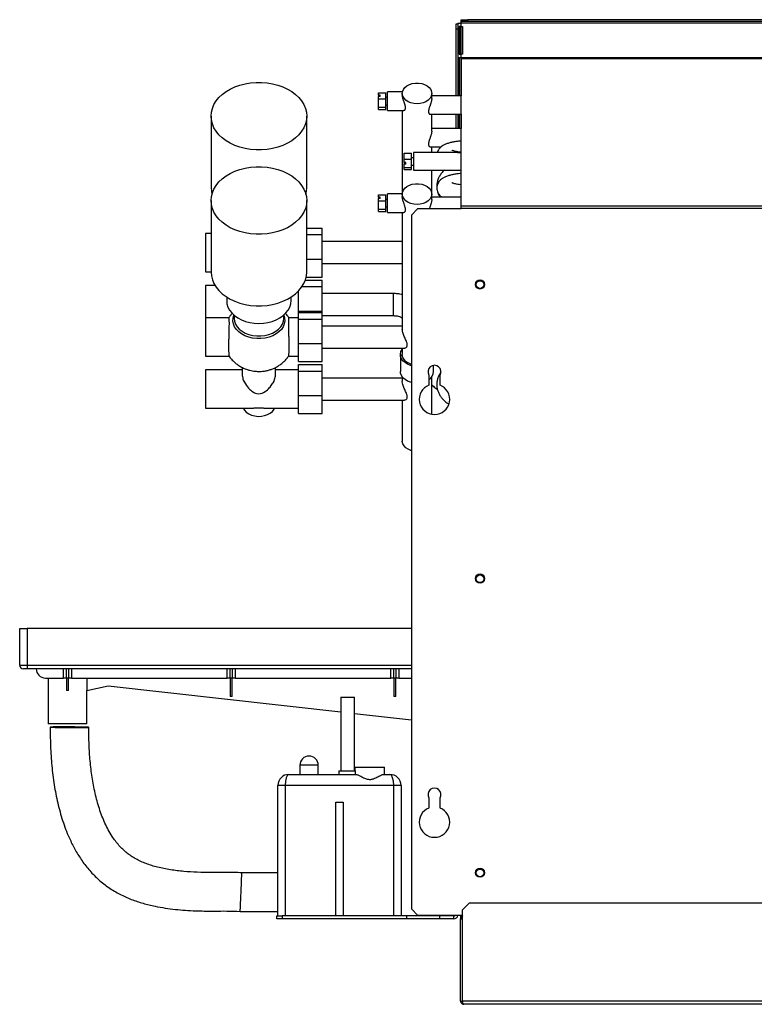
# Model space of a CAD drawing. Units: millimetres. Extents: x 258 to 4548, y 465 to 2573.
# Drawn here: x 258 to 657, y 1312 to 1847 of the extents above; entities that cross this region are included whole.
import ezdxf

# ---------------------------------------------------------------- set-up
doc = ezdxf.new("R2010")
doc.units = ezdxf.units.MM

msp = doc.modelspace()

# ---------------------------------------------------------------- linework, layer by layer
at = {"color": 7, "linetype": 'Continuous', "lineweight": 25}
for p, q in [((495.39, 1844.85), (496.22, 1844.85)), ((495.39, 1842.02), (495.39, 1844.85)), ((496.22, 1845.35), (496.22, 1826.48)), ((496.22, 1845.35), (498.02, 1845.35)), ((498.02, 1843.42), (496.92, 1843.42)), ((496.92, 1843.42), (496.92, 1828.42)), ((497.53, 1843.42), (497.53, 1828.42)), ((497.97, 1845.35), (497.97, 1845.55)), ((497.97, 1828.42), (497.97, 1843.42)), ((498.02, 1846.15), (498.02, 1847.15)), ((498.02, 1847.15), (501.55, 1847.15)), ((501.55, 1846.15), (498.02, 1846.15)), ((498.02, 1845.35), (498.02, 1846.15)), ((944.02, 1845.35), (498.02, 1845.35)), ((498.02, 1843.42), (498.02, 1845.35)), ((498.02, 1843.42), (498.77, 1843.42)), ((498.77, 1843.42), (498.77, 1828.42)), ((501.55, 1847.15), (501.55, 1846.15)), ((940.48, 1847.15), (501.55, 1847.15)), ((940.48, 1846.15), (501.55, 1846.15)), ((495.39, 1805.7), (495.39, 1842.02)), ((496.22, 1842.02), (495.39, 1842.02)), ((498.02, 1826.48), (496.22, 1826.48)), ((496.39, 1805.7), (496.39, 1826.48)), ((496.92, 1828.42), (498.02, 1828.42)), ((497.97, 1826.48), (497.97, 1805.7)), ((498.02, 1826.48), (498.02, 1828.42)), ((498.77, 1828.42), (498.02, 1828.42)), ((944.02, 1826.48), (498.02, 1826.48)), ((498.02, 1825.92), (498.02, 1826.48)), ((498.02, 1745.68), (498.02, 1825.92)), ((944.02, 1825.92), (498.02, 1825.92)), ((453.02, 1807.29), (457.02, 1807.29)), ((453.02, 1806.01), (453.02, 1807.29)), ((454.02, 1806.01), (453.02, 1806.01)), ((453.02, 1806.01), (453.02, 1805.3)), ((454.02, 1805.3), (453.02, 1805.3)), ((453.02, 1804.02), (453.02, 1805.3)), ((454.02, 1805.3), (454.02, 1806.01)), ((457.02, 1804.02), (457.02, 1807.29)), ((466.09, 1807.82), (458.02, 1807.82)), ((458.02, 1797.82), (458.02, 1807.82)), ((466.02, 1807.07), (466.02, 1806.36)), ((482.02, 1804.24), (482.02, 1807.07)), ((498.02, 1805.7), (482.02, 1805.7)), ((453.02, 1799.56), (453.02, 1804.02)), ((453.02, 1804.02), (457.02, 1804.02)), ((458.02, 1804.82), (457.02, 1804.82)), ((457.02, 1799.56), (457.02, 1804.02)), ((457.02, 1800.82), (458.02, 1800.82)), ((362.02, 1794.69), (362.02, 1755.8)), ((414.02, 1755.8), (414.02, 1794.69)), ((453.02, 1799.56), (457.02, 1799.56)), ((453.02, 1798.36), (453.02, 1799.56)), ((453.02, 1798.36), (457.02, 1798.36)), ((457.02, 1798.36), (457.02, 1799.56)), ((458.02, 1797.82), (466.84, 1797.82)), ((466.02, 1797.82), (466.02, 1752.35)), ((481.19, 1795.7), (498.02, 1795.7)), ((482.02, 1786.56), (482.02, 1795.7)), ((495.39, 1788.02), (495.39, 1795.7)), ((496.39, 1788.02), (496.39, 1795.7)), ((497.97, 1795.7), (497.97, 1788.02)), ((498.02, 1788.02), (482.02, 1788.02)), ((467.02, 1774.55), (471.02, 1774.55)), ((467.02, 1771.28), (467.02, 1774.55)), ((471.02, 1771.28), (471.02, 1774.55)), ((494.22, 1774.83), (472.02, 1774.83)), ((472.02, 1774.83), (472.02, 1765.33)), ((481.19, 1778.02), (487.2, 1778.02)), ((482.02, 1774.83), (482.02, 1778.02)), ((467.02, 1771.28), (471.02, 1771.28)), ((467.02, 1769.53), (467.02, 1771.28)), ((468.02, 1769.53), (467.02, 1769.53)), ((467.02, 1769.53), (467.02, 1768.57)), ((467.02, 1766.82), (467.02, 1768.57)), ((468.02, 1768.57), (467.02, 1768.57)), ((468.02, 1768.57), (468.02, 1769.53)), ((472.02, 1772.08), (471.02, 1772.08)), ((471.02, 1766.82), (471.02, 1771.28)), ((471.02, 1768.08), (472.02, 1768.08)), ((467.02, 1766.82), (471.02, 1766.82)), ((467.02, 1765.62), (467.02, 1766.82)), ((467.02, 1765.62), (471.02, 1765.62)), ((471.02, 1765.62), (471.02, 1766.82)), ((472.02, 1765.33), (498.02, 1765.33)), ((482.02, 1752.3), (482.02, 1765.33)), ((453.02, 1751.81), (457.02, 1751.81)), ((453.02, 1750.53), (453.02, 1751.81)), ((457.02, 1748.55), (457.02, 1751.81)), ((466.02, 1752.35), (458.02, 1752.35)), ((458.02, 1742.35), (458.02, 1752.35)), ((466.02, 1752.3), (466.02, 1750.89)), ((482.02, 1749.29), (482.02, 1752.3)), ((362.02, 1748.76), (362.02, 1709.87)), ((414.02, 1709.87), (414.02, 1748.76)), ((454.02, 1750.53), (453.02, 1750.53)), ((453.02, 1750.53), (453.02, 1749.82)), ((454.02, 1749.82), (453.02, 1749.82)), ((453.02, 1748.55), (453.02, 1749.82)), ((453.02, 1744.08), (453.02, 1748.55)), ((453.02, 1748.55), (457.02, 1748.55)), ((454.02, 1749.82), (454.02, 1750.53)), ((458.02, 1749.35), (457.02, 1749.35)), ((457.02, 1744.08), (457.02, 1748.55)), ((498.02, 1750.69), (482.02, 1750.69)), ((453.02, 1744.08), (457.02, 1744.08)), ((453.02, 1742.89), (453.02, 1744.08)), ((453.02, 1742.89), (457.02, 1742.89)), ((457.02, 1745.35), (458.02, 1745.35)), ((457.02, 1742.89), (457.02, 1744.08)), ((458.02, 1742.35), (466.84, 1742.35)), ((466.02, 1742.35), (466.02, 1678.76)), ((474.55, 1744.41), (471.02, 1740.87)), ((471.02, 1740.87), (471.02, 1363.49)), ((474.55, 1744.41), (498.02, 1744.41)), ((944.02, 1745.68), (498.02, 1745.68)), ((498.02, 1744.41), (498.02, 1745.68)), ((944.02, 1744.41), (498.02, 1744.41)), ((362.02, 1730.92), (359.02, 1730.92)), ((359.02, 1730.92), (359.02, 1709.97)), ((414.02, 1733.83), (422.52, 1733.83)), ((414.02, 1730.24), (422.52, 1730.24)), ((422.52, 1730.24), (422.52, 1733.83)), ((422.52, 1716.86), (422.52, 1730.24)), ((466.02, 1726.45), (422.52, 1726.45)), ((414.02, 1716.86), (422.52, 1716.86)), ((422.52, 1707.06), (422.52, 1716.86)), ((422.52, 1714.45), (466.02, 1714.45)), ((359.02, 1709.97), (362.02, 1709.97)), ((413.29, 1705.54), (422.52, 1705.54)), ((413.71, 1707.06), (422.52, 1707.06)), ((422.52, 1701.96), (422.52, 1705.54)), ((364.11, 1702.64), (359.02, 1702.64)), ((359.02, 1702.64), (359.02, 1685)), ((409.52, 1688.57), (409.52, 1699.54)), ((411.48, 1701.96), (422.52, 1701.96)), ((422.52, 1688.57), (422.52, 1701.96)), ((461.02, 1698.16), (422.52, 1698.16)), ((370.52, 1696.28), (370.52, 1694.32)), ((405.52, 1694.32), (405.52, 1696.28)), ((409.52, 1687.9), (409.52, 1688.57)), ((409.52, 1688.57), (422.52, 1688.57)), ((409.52, 1687.9), (422.52, 1687.9)), ((409.52, 1684.32), (409.52, 1687.9)), ((422.52, 1687.9), (422.52, 1688.57)), ((422.52, 1684.32), (422.52, 1687.9)), ((371.62, 1685), (359.02, 1685)), ((359.02, 1685), (359.02, 1664.04)), ((374.52, 1686.44), (374.52, 1684.68)), ((401.52, 1684.68), (401.52, 1686.44)), ((409.52, 1685), (404.41, 1685)), ((409.52, 1684.32), (422.52, 1684.32)), ((409.52, 1670.93), (409.52, 1684.32)), ((422.52, 1686.16), (461.02, 1686.16)), ((422.52, 1670.93), (422.52, 1684.32)), ((466.02, 1680.52), (422.52, 1680.52)), ((409.52, 1661.13), (409.52, 1670.93)), ((409.52, 1670.93), (422.52, 1670.93)), ((422.52, 1661.13), (422.52, 1670.93)), ((422.52, 1668.52), (467.23, 1668.52)), ((466.02, 1668.52), (466.02, 1664.97)), ((359.02, 1664.04), (371.93, 1664.04)), ((404.1, 1664.04), (409.52, 1664.04)), ((409.52, 1661.13), (422.52, 1661.13)), ((465.02, 1664.97), (465.02, 1655.78)), ((379.02, 1656.71), (359.02, 1656.71)), ((359.02, 1656.71), (359.02, 1635.76)), ((379.02, 1657.94), (379.02, 1653.64)), ((397.02, 1653.64), (397.02, 1657.94)), ((409.52, 1656.71), (397.02, 1656.71)), ((409.52, 1659.62), (422.52, 1659.62)), ((409.52, 1656.03), (409.52, 1659.62)), ((409.52, 1656.03), (422.52, 1656.03)), ((409.52, 1642.65), (409.52, 1656.03)), ((422.52, 1656.03), (422.52, 1659.62)), ((422.52, 1642.65), (422.52, 1656.03)), ((483.02, 1655.78), (483.02, 1659.12)), ((466.02, 1652.23), (422.52, 1652.23)), ((466.02, 1652.86), (466.02, 1650.48)), ((480.52, 1653.85), (480.52, 1648.34)), ((482.02, 1632.54), (482.02, 1652.86)), ((486.52, 1648.34), (486.52, 1653.85)), ((482.02, 1648.06), (482.56, 1648.06)), ((409.52, 1632.85), (409.52, 1642.65)), ((409.52, 1642.65), (422.52, 1642.65)), ((422.52, 1632.85), (422.52, 1642.65)), ((422.52, 1640.23), (467.25, 1640.23)), ((466.02, 1640.23), (466.02, 1617.95)), ((359.02, 1635.76), (382.93, 1635.76)), ((393.12, 1635.76), (409.52, 1635.76)), ((409.52, 1632.85), (422.52, 1632.85)), ((257.97, 1496.05), (257.97, 1516.05)), ((257.97, 1516.05), (261.97, 1516.05)), ((471.02, 1516.05), (261.97, 1516.05)), ((261.97, 1516.05), (261.97, 1496.05)), ((257.97, 1496.05), (261.97, 1496.05)), ((261.97, 1496.05), (261.97, 1494.05)), ((261.97, 1494.05), (259.97, 1494.05)), ((471.02, 1494.05), (261.97, 1494.05)), ((271.97, 1489.05), (281.78, 1489.05)), ((273.47, 1489.05), (273.47, 1464.05)), ((281.78, 1489.05), (281.78, 1494.05)), ((283.42, 1489.05), (281.78, 1489.05)), ((283.42, 1489.05), (283.42, 1494.05)), ((284.52, 1489.05), (283.42, 1489.05)), ((283.42, 1489.05), (283.42, 1482.22)), ((284.52, 1494.05), (284.52, 1489.05)), ((286.15, 1489.05), (284.52, 1489.05)), ((284.52, 1482.22), (284.52, 1489.05)), ((286.15, 1494.05), (286.15, 1489.05)), ((286.15, 1489.05), (370.78, 1489.05)), ((294.44, 1489.05), (294.44, 1482.17)), ((370.78, 1489.05), (370.78, 1494.05)), ((372.42, 1489.05), (370.78, 1489.05)), ((372.42, 1489.05), (372.42, 1494.05)), ((373.52, 1489.05), (372.42, 1489.05)), ((372.42, 1489.05), (372.42, 1478.9)), ((373.52, 1494.05), (373.52, 1489.05)), ((375.15, 1489.05), (373.52, 1489.05)), ((373.52, 1478.9), (373.52, 1489.05)), ((375.15, 1494.05), (375.15, 1489.05)), ((375.15, 1489.05), (459.78, 1489.05)), ((459.78, 1489.05), (459.78, 1494.05)), ((461.42, 1489.05), (459.78, 1489.05)), ((461.42, 1489.05), (461.42, 1494.05)), ((462.52, 1489.05), (461.42, 1489.05)), ((461.42, 1489.05), (461.42, 1478.9)), ((462.52, 1494.05), (462.52, 1489.05)), ((464.15, 1489.05), (462.52, 1489.05)), ((462.52, 1478.9), (462.52, 1489.05)), ((464.15, 1494.05), (464.15, 1489.05)), ((464.15, 1489.05), (471.02, 1489.05)), ((294.44, 1482.17), (305.99, 1484.71)), ((305.99, 1484.71), (432.57, 1470.57)), ((294.47, 1464.05), (294.47, 1482.17)), ((373.52, 1478.9), (372.42, 1478.9)), ((432.57, 1478.59), (432.57, 1438.59)), ((432.57, 1478.59), (440.07, 1478.59)), ((440.07, 1438.59), (440.07, 1478.59)), ((462.52, 1478.9), (461.42, 1478.9)), ((440.07, 1469.74), (471.02, 1466.28)), ((294.47, 1464.05), (273.47, 1464.05)), ((410.32, 1441.59), (410.32, 1436.59)), ((420.32, 1436.59), (420.32, 1441.59)), ((404.32, 1436.59), (440.9, 1436.59)), ((431.57, 1438.59), (431.57, 1436.59)), ((431.57, 1438.59), (440.33, 1438.59)), ((440.32, 1438.59), (440.32, 1440.59)), ((440.32, 1440.59), (456.32, 1440.59)), ((440.33, 1438.59), (440.33, 1436.59)), ((455.73, 1436.59), (459.32, 1436.59)), ((456.32, 1436.59), (456.32, 1440.59)), ((398.32, 1359.59), (398.32, 1430.59)), ((402.32, 1430.59), (398.32, 1430.59)), ((402.32, 1430.59), (402.32, 1359.59)), ((461.32, 1430.59), (402.32, 1430.59)), ((461.32, 1359.59), (461.32, 1430.59)), ((465.32, 1430.59), (461.32, 1430.59)), ((465.32, 1430.59), (465.32, 1359.59)), ((429.82, 1421.59), (433.82, 1421.59)), ((429.82, 1359.59), (429.82, 1421.59)), ((433.82, 1421.59), (433.82, 1359.59)), ((480.52, 1423.85), (480.52, 1418.34)), ((486.52, 1418.34), (486.52, 1423.85)), ((398.32, 1383.09), (378.75, 1383.09)), ((502.34, 1366.55), (498.79, 1362.99)), ((941.19, 1366.55), (502.34, 1366.55)), ((377.88, 1362.09), (398.32, 1362.09)), ((471.02, 1363.49), (474.55, 1359.95)), ((498.79, 1313.35), (498.79, 1362.99)), ((397.82, 1358.09), (397.82, 1359.59)), ((397.82, 1359.59), (400.64, 1359.59)), ((400.64, 1358.09), (397.82, 1358.09)), ((400.64, 1359.59), (400.64, 1358.09)), ((468.32, 1359.59), (400.64, 1359.59)), ((468.32, 1358.09), (400.64, 1358.09)), ((429.82, 1359.59), (402.32, 1359.59)), ((461.32, 1359.59), (433.82, 1359.59)), ((468.32, 1359.59), (468.32, 1358.09)), ((486.32, 1359.59), (468.32, 1359.59)), ((486.32, 1358.09), (468.32, 1358.09)), ((498.79, 1359.95), (474.55, 1359.95)), ((486.32, 1359.59), (486.32, 1358.09)), ((494.06, 1359.59), (486.32, 1359.59)), ((494.06, 1358.09), (486.32, 1358.09)), ((494.06, 1358.09), (494.06, 1359.59)), ((497.72, 1359.95), (497.72, 1358.05)), ((497.72, 1313.35), (497.72, 1358.05)), ((497.72, 1358.05), (498.72, 1358.05)), ((497.97, 1359.65), (497.97, 1359.95)), ((497.97, 1359.65), (498.77, 1359.65)), ((498.72, 1358.05), (498.72, 1358.3)), ((498.72, 1313.35), (498.72, 1358.05)), ((498.77, 1359.65), (498.77, 1359.95)), ((497.72, 1313.35), (498.72, 1313.35)), ((944.75, 1313.35), (498.79, 1313.35)), ((944.02, 1311.55), (499.52, 1311.55))]:
    msp.add_line(p, q, dxfattribs=at)
at = {"color": 8, "linetype": 'Continuous', "lineweight": 25}
for p, q in [((498.02, 1845.55), (497.97, 1845.55)), ((497.19, 1805.7), (497.19, 1826.48)), ((497.19, 1788.02), (497.19, 1795.7)), ((461.02, 1698.16), (461.02, 1686.16)), ((261.97, 1496.05), (471.02, 1496.05)), ((420.32, 1441.59), (410.32, 1441.59))]:
    msp.add_line(p, q, dxfattribs=at)
at = {"color": 7, "linetype": 'Continuous', "lineweight": 25, "flags": 128}
for points in [[(498.02, 1845.95), (498, 1845.86), (497.97, 1845.55)], [(362.02, 1794.69), (362.19, 1796.83), (362.72, 1798.93), (363.58, 1800.98), (364.78, 1802.95), (366.29, 1804.8), (368.1, 1806.51), (370.17, 1808.07), (372.49, 1809.44), (375.02, 1810.62), (377.72, 1811.57), (380.56, 1812.31), (383.5, 1812.8), (386.5, 1813.05), (389.53, 1813.05), (392.53, 1812.8), (395.47, 1812.31), (398.31, 1811.57), (401.02, 1810.62), (403.54, 1809.44), (405.86, 1808.07), (407.93, 1806.51), (409.74, 1804.8), (411.25, 1802.95), (412.45, 1800.98), (413.32, 1798.93), (413.84, 1796.83), (414.02, 1794.69), (413.84, 1792.56), (413.32, 1790.45), (412.45, 1788.41), (411.25, 1786.44), (409.74, 1784.59), (407.93, 1782.88), (405.86, 1781.32), (403.54, 1779.95), (401.02, 1778.77), (398.31, 1777.81), (395.47, 1777.08), (392.53, 1776.59), (389.53, 1776.34), (386.5, 1776.34), (383.5, 1776.59), (380.56, 1777.08), (377.72, 1777.81), (375.02, 1778.77), (372.49, 1779.95), (370.17, 1781.32), (368.1, 1782.88), (366.29, 1784.59), (364.78, 1786.44), (363.58, 1788.41), (362.72, 1790.45), (362.19, 1792.56), (362.02, 1794.69)], [(474.02, 1801.41), (472.3, 1801.54), (470.66, 1801.93), (469.17, 1802.56), (467.92, 1803.4), (466.95, 1804.42), (466.31, 1805.55), (466.03, 1806.76), (466.12, 1807.98), (466.58, 1809.16), (467.39, 1810.24), (468.51, 1811.17), (469.89, 1811.91), (471.46, 1812.43), (473.15, 1812.69), (474.88, 1812.69), (476.57, 1812.43), (478.14, 1811.91), (479.52, 1811.17), (480.64, 1810.24), (481.45, 1809.16), (481.91, 1807.98), (482, 1806.76), (481.72, 1805.55), (481.08, 1804.42), (480.11, 1803.4), (478.86, 1802.56), (477.38, 1801.93), (475.74, 1801.54), (474.02, 1801.41)], [(362.02, 1748.76), (362.19, 1750.9), (362.72, 1753), (363.58, 1755.05), (364.78, 1757.02), (366.29, 1758.87), (368.1, 1760.58), (370.17, 1762.14), (372.49, 1763.51), (375.02, 1764.69), (377.72, 1765.65), (380.56, 1766.38), (383.5, 1766.87), (386.5, 1767.12), (389.53, 1767.12), (392.53, 1766.87), (395.47, 1766.38), (398.31, 1765.65), (401.02, 1764.69), (403.54, 1763.51), (405.86, 1762.14), (407.93, 1760.58), (409.74, 1758.87), (411.25, 1757.02), (412.45, 1755.05), (413.32, 1753), (413.84, 1750.9), (414.02, 1748.76), (413.84, 1746.63), (413.32, 1744.52), (412.45, 1742.48), (411.25, 1740.51), (409.74, 1738.66), (407.93, 1736.95), (405.86, 1735.39), (403.54, 1734.02), (401.02, 1732.84), (398.31, 1731.88), (395.47, 1731.15), (392.53, 1730.66), (389.53, 1730.41), (386.5, 1730.41), (383.5, 1730.66), (380.56, 1731.15), (377.72, 1731.88), (375.02, 1732.84), (372.49, 1734.02), (370.17, 1735.39), (368.1, 1736.95), (366.29, 1738.66), (364.78, 1740.51), (363.58, 1742.48), (362.72, 1744.52), (362.19, 1746.63), (362.02, 1748.76)], [(474.02, 1746.64), (472.3, 1746.77), (470.66, 1747.17), (469.17, 1747.8), (467.92, 1748.64), (466.95, 1749.65), (466.31, 1750.79), (466.03, 1751.99), (466.12, 1753.21), (466.58, 1754.39), (467.39, 1755.47), (468.51, 1756.41), (469.89, 1757.15), (471.46, 1757.66), (473.15, 1757.92), (474.88, 1757.92), (476.57, 1757.66), (478.14, 1757.15), (479.52, 1756.41), (480.64, 1755.47), (481.45, 1754.39), (481.91, 1753.21), (482, 1751.99), (481.72, 1750.79), (481.08, 1749.65), (480.11, 1748.64), (478.86, 1747.8), (477.38, 1747.17), (475.74, 1746.77), (474.02, 1746.64)], [(362.02, 1755.8), (362.19, 1753.67), (362.5, 1752.28)], [(413.54, 1752.28), (413.84, 1753.67), (414.02, 1755.8)], [(362.02, 1709.87), (362.19, 1707.74), (362.72, 1705.63), (363.58, 1703.59), (364.78, 1701.62), (366.29, 1699.77), (368.1, 1698.06), (370.17, 1696.5), (372.49, 1695.13), (375.02, 1693.95), (377.72, 1692.99), (380.56, 1692.26), (383.5, 1691.77), (386.5, 1691.52), (389.53, 1691.52), (392.53, 1691.77), (395.47, 1692.26), (398.31, 1692.99), (401.02, 1693.95), (403.54, 1695.13), (405.86, 1696.5), (407.93, 1698.06), (409.74, 1699.77), (411.25, 1701.62), (412.45, 1703.59), (413.32, 1705.63), (413.84, 1707.74), (414.02, 1709.87)], [(370.52, 1694.32), (370.69, 1692.56), (371.22, 1690.83), (372.1, 1689.18), (373.29, 1687.63), (374.79, 1686.21), (376.56, 1684.96), (378.55, 1683.91), (380.75, 1683.06), (383.09, 1682.44), (385.53, 1682.07), (388.02, 1681.94), (390.51, 1682.07), (392.95, 1682.44), (395.29, 1683.06), (397.48, 1683.91), (399.48, 1684.96), (401.24, 1686.21), (402.74, 1687.63), (403.93, 1689.18), (404.81, 1690.83), (405.34, 1692.56), (405.52, 1694.32), (405.52, 1694.32)], [(471.02, 1658.97), (470.47, 1659.12), (468.87, 1659.75), (467.49, 1660.59), (466.38, 1661.61), (465.58, 1662.76), (465.12, 1664.01), (465.03, 1665.29), (465.3, 1666.57), (465.94, 1667.77), (466.02, 1667.89)], [(471.02, 1659.73), (470.66, 1659.84), (469.17, 1660.47), (467.92, 1661.31), (466.95, 1662.32), (466.31, 1663.46), (466.03, 1664.67), (466.02, 1664.97)], [(471.02, 1649.78), (470.47, 1649.93), (468.87, 1650.56), (467.49, 1651.39), (466.38, 1652.41), (465.58, 1653.57), (465.12, 1654.82), (465.02, 1655.78)], [(379.02, 1653.64), (379.06, 1652.97), (379.21, 1652.21), (379.37, 1651.67), (379.56, 1651.14), (379.81, 1650.55), (380.32, 1649.56), (380.66, 1649), (381.3, 1648.08), (381.79, 1647.45), (382.36, 1646.79), (383.1, 1646.05), (383.67, 1645.55), (384.24, 1645.09), (385.1, 1644.53), (385.67, 1644.23), (386.22, 1644), (386.9, 1643.79), (388.02, 1643.66), (388.91, 1643.75), (389.78, 1643.99), (390.58, 1644.34), (391.43, 1644.84), (392.01, 1645.26), (392.65, 1645.79), (393.21, 1646.31), (393.68, 1646.81), (394.12, 1647.3), (394.74, 1648.08), (395.12, 1648.63), (395.5, 1649.21), (395.77, 1649.68), (396.25, 1650.61), (396.58, 1651.41), (396.75, 1651.94), (396.92, 1652.66), (396.99, 1653.16), (397.02, 1653.64), (397.02, 1653.64)], [(379.47, 1635.76), (380.15, 1634.66), (381.19, 1633.6), (382.51, 1632.72), (384.05, 1632.03), (385.76, 1631.59), (387.56, 1631.39), (389.38, 1631.46), (391.14, 1631.78), (392.78, 1632.35), (394.22, 1633.14), (395.4, 1634.11), (396.29, 1635.24), (396.56, 1635.76)], [(471.02, 1612.71), (470.66, 1612.82), (469.17, 1613.45), (467.92, 1614.29), (466.95, 1615.3), (466.31, 1616.44), (466.03, 1617.64), (466.02, 1617.95)], [(295.57, 1462.2), (295.39, 1462.23), (294.86, 1462.26), (293.99, 1462.29), (292.83, 1462.32), (291.39, 1462.35), (289.75, 1462.37), (287.94, 1462.4), (286.03, 1462.41), (284.1, 1462.42), (282.19, 1462.43), (280.39, 1462.43), (278.74, 1462.43), (277.31, 1462.42), (276.14, 1462.4), (275.28, 1462.38), (274.75, 1462.36), (274.57, 1462.33), (274.75, 1462.3), (275.28, 1462.27), (276.14, 1462.24), (277.31, 1462.21), (278.74, 1462.18), (280.39, 1462.16), (282.19, 1462.14), (284.1, 1462.12), (286.03, 1462.11), (287.94, 1462.1), (289.75, 1462.1), (291.39, 1462.11), (292.83, 1462.12), (293.99, 1462.13), (294.86, 1462.15), (295.39, 1462.18), (295.57, 1462.2)], [(292.57, 1462.22), (292.39, 1462.25), (291.87, 1462.27), (291.04, 1462.3), (289.92, 1462.32), (288.58, 1462.34), (287.07, 1462.36), (285.47, 1462.37), (283.85, 1462.38), (282.29, 1462.38), (280.86, 1462.38), (279.62, 1462.37), (278.64, 1462.36), (277.96, 1462.34), (277.61, 1462.32), (277.61, 1462.3), (277.96, 1462.27), (278.64, 1462.25), (279.62, 1462.23), (280.86, 1462.2), (282.29, 1462.18), (283.85, 1462.17), (285.47, 1462.16), (287.07, 1462.15), (288.58, 1462.15), (289.92, 1462.16), (291.04, 1462.17), (291.87, 1462.18), (292.39, 1462.2), (292.57, 1462.22)], [(498.77, 1359.65), (498.78, 1359.5), (498.79, 1359.47)]]:
    msp.add_lwpolyline(points, dxfattribs=at)
at = {"color": 8, "linetype": 'Continuous', "lineweight": 25, "flags": 128}
for points in [[(401.52, 1686.57), (401.57, 1686.44), (402.03, 1684.86), (402.12, 1683.26), (401.85, 1681.66), (401.21, 1680.12), (400.24, 1678.67), (398.95, 1677.35), (397.38, 1676.19), (395.56, 1675.22), (393.55, 1674.48), (391.39, 1673.97), (389.15, 1673.71), (386.88, 1673.71), (384.64, 1673.97), (382.48, 1674.48), (380.47, 1675.22), (378.66, 1676.19), (377.08, 1677.35), (375.79, 1678.67), (374.82, 1680.12), (374.19, 1681.66), (373.91, 1683.26), (374, 1684.86), (374.46, 1686.44), (374.52, 1686.57)], [(374.52, 1684.68), (374.7, 1683.11), (375.25, 1681.58), (376.14, 1680.14), (377.36, 1678.82), (378.87, 1677.66), (380.63, 1676.69), (382.59, 1675.94), (384.7, 1675.43), (386.9, 1675.17), (389.13, 1675.17), (391.33, 1675.43), (393.44, 1675.94), (395.4, 1676.69), (397.16, 1677.66), (398.67, 1678.82), (399.89, 1680.14), (400.78, 1681.58), (401.33, 1683.11), (401.52, 1684.68)]]:
    msp.add_lwpolyline(points, dxfattribs=at)
at = {"color": 7, "linetype": 'Continuous', "lineweight": 25}
for centre, radius in [((508.27, 1703.15), 2.5), ((508.27, 1703.05), 2.1), ((508.27, 1543.15), 2.5), ((508.27, 1543.05), 2.1), ((508.27, 1383.15), 2.5), ((508.27, 1383.05), 2.1)]:
    msp.add_circle(centre, radius, dxfattribs=at)
for centre, radius, start, end in [((483.52, 1655.65), 3.5, 328.9973, 211.0027), ((477.25, 1656.14), 5.77, 304.4086, 356.4016), ((483.52, 1640.65), 8.25, 111.3237, 68.6763), ((259.97, 1496.05), 2, 180, 270), ((271.97, 1494.05), 5, 180, 270), ((415.32, 1441.59), 5, 0, 180), ((404.32, 1430.59), 6, 90, 180), ((459.32, 1430.59), 6, 0, 90), ((483.52, 1425.65), 3.5, 328.9973, 211.0027), ((483.52, 1410.65), 8.25, 111.3237, 68.6763), ((494.06, 1360.35), 2.26, 270, 349.8054), ((494.06, 1360.35), 0.76, 270, 328.2431), ((499.57, 1359.65), 1.6, 180, 240.8527)]:
    msp.add_arc(centre, radius, start, end, dxfattribs=at)
for centre, major_axis, ratio, start_param, end_param in [((283.97, 1478.65), (10.5, 0), 0.340428, 1.518391, 1.623201), ((404.32, 1430.59), (0, 6), 0.333333, 0, 1.570796), ((459.32, 1430.59), (0, 6), 0.333333, 4.712389, 6.283185), ((378.32, 1372.59), (0.43, 10.5), 0.000592, 3.140243, 6.268774)]:
    msp.add_ellipse(centre, major_axis=major_axis, ratio=ratio, start_param=start_param, end_param=end_param, dxfattribs=at)
for points, knots in [([(466.84, 1797.83), (466.87, 1797.83), (466.96, 1797.83), (467.12, 1797.88), (467.31, 1798), (467.46, 1798.16), (467.59, 1798.37), (467.68, 1798.6), (467.75, 1798.9), (467.78, 1799.23), (467.76, 1799.58), (467.72, 1799.93), (467.66, 1800.24), (467.59, 1800.52), (467.51, 1800.82), (467.42, 1801.13), (467.31, 1801.46), (467.19, 1801.81), (467.07, 1802.17), (466.92, 1802.6), (466.74, 1803.1), (466.55, 1803.68), (466.38, 1804.25), (466.23, 1804.78), (466.12, 1805.32), (466.03, 1805.85), (466.02, 1806.19), (466.02, 1806.36)], [0, 0, 0, 0, 0.019805, 0.0689702, 0.1191008, 0.1699797, 0.1991449, 0.2428703, 0.288528, 0.3273881, 0.3671981, 0.4077008, 0.4347205, 0.4617383, 0.4887543, 0.5173112, 0.5483031, 0.5792933, 0.6102823, 0.6428603, 0.6921382, 0.7423932, 0.7934002, 0.8423729, 0.886305, 0.9440031, 1, 1, 1, 1]), ([(482.02, 1804.24), (482, 1803.99), (481.99, 1803.61), (481.88, 1803.01), (481.76, 1802.52), (481.63, 1802.06), (481.49, 1801.57), (481.34, 1801.12), (481.16, 1800.61), (480.98, 1800.09), (480.78, 1799.54), (480.6, 1798.97), (480.46, 1798.49), (480.37, 1798.1), (480.3, 1797.72), (480.26, 1797.32), (480.26, 1796.96), (480.3, 1796.67), (480.36, 1796.45), (480.44, 1796.26), (480.52, 1796.12), (480.61, 1796), (480.72, 1795.89), (480.84, 1795.8), (480.96, 1795.74), (481.08, 1795.71), (481.16, 1795.71), (481.19, 1795.71)], [0, 0, 0, 0, 0.082889, 0.125542, 0.171729, 0.217937, 0.2507, 0.300687, 0.334028, 0.385929, 0.436094, 0.480886, 0.539486, 0.567406, 0.595329, 0.653012, 0.694871, 0.722797, 0.766828, 0.794286, 0.821742, 0.849196, 0.878107, 0.910711, 0.943314, 0.975916, 1, 1, 1, 1]), ([(482.02, 1786.56), (482, 1786.31), (481.99, 1785.93), (481.89, 1785.39), (481.78, 1784.9), (481.65, 1784.44), (481.49, 1783.89), (481.34, 1783.45), (481.16, 1782.93), (480.98, 1782.41), (480.78, 1781.86), (480.6, 1781.29), (480.46, 1780.82), (480.37, 1780.42), (480.3, 1780.04), (480.26, 1779.64), (480.26, 1779.28), (480.3, 1778.99), (480.36, 1778.77), (480.44, 1778.58), (480.52, 1778.44), (480.61, 1778.32), (480.76, 1778.17), (480.92, 1778.08), (481.08, 1778.03), (481.16, 1778.03), (481.19, 1778.03)], [0, 0, 0, 0, 0.082894, 0.12555, 0.156361, 0.217934, 0.250698, 0.300689, 0.334032, 0.385936, 0.436104, 0.480898, 0.539502, 0.567424, 0.595348, 0.653034, 0.694896, 0.722823, 0.766857, 0.794317, 0.821774, 0.84923, 0.878143, 0.943311, 0.975915, 1, 1, 1, 1]), ([(498.02, 1781.14), (497.55, 1781.1), (496.37, 1781.01), (494.58, 1780.76), (492.65, 1780.39), (490.83, 1779.9), (489.22, 1779.3), (487.87, 1778.58), (486.8, 1777.77), (485.96, 1776.86), (485.32, 1775.88), (485.1, 1775.15), (485, 1774.83)], [0, 0, 0, 0, 0.076984, 0.194273, 0.314153, 0.438764, 0.572397, 0.686609, 0.777177, 0.859703, 0.938333, 1, 1, 1, 1]), ([(498.02, 1775.03), (497.89, 1775.04), (497.22, 1775.1), (496.13, 1775.26), (494.88, 1775.49), (493.95, 1775.74), (493.34, 1775.94), (493.02, 1776.09), (493.01, 1776.1), (493.01, 1776.1)], [0, 0, 0, 0, 0.045225, 0.24588, 0.441354, 0.61024, 0.765755, 0.906278, 1, 1, 1, 1]), ([(498.02, 1774.74), (497.97, 1774.75), (497.58, 1774.76), (496.65, 1774.79), (495.42, 1774.83), (494.55, 1774.83), (494.22, 1774.83)], [0, 0, 0, 0, 0.033933, 0.301052, 0.734003, 1, 1, 1, 1]), ([(488.88, 1765.33), (488.7, 1765.18), (487.97, 1764.56), (486.96, 1763.28), (485.89, 1761.53), (485.16, 1759.67), (484.81, 1757.78), (484.7, 1756.49), (484.79, 1755.86), (484.79, 1755.85)], [0, 0, 0, 0, 0.064025, 0.259006, 0.450291, 0.636967, 0.819109, 0.99769, 1, 1, 1, 1]), ([(498.02, 1763.46), (497.55, 1763.43), (496.37, 1763.33), (494.58, 1763.08), (492.65, 1762.71), (490.83, 1762.22), (489.22, 1761.62), (487.87, 1760.9), (486.81, 1760.1), (485.95, 1759.19), (485.3, 1758.13), (484.87, 1756.94), (484.72, 1755.65), (484.86, 1754.36), (485.29, 1753.18), (485.91, 1752.16), (486.66, 1751.32), (487.22, 1750.89), (487.5, 1750.69)], [0, 0, 0, 0, 0.052195, 0.131715, 0.212993, 0.297479, 0.388081, 0.465515, 0.52692, 0.582872, 0.636182, 0.688365, 0.740241, 0.795058, 0.846915, 0.897649, 0.949525, 1, 1, 1, 1]), ([(498.02, 1757.35), (497.89, 1757.36), (497.22, 1757.42), (496.13, 1757.58), (494.88, 1757.82), (493.95, 1758.06), (493.34, 1758.26), (493.02, 1758.41), (493.01, 1758.42), (493.01, 1758.42)], [0, 0, 0, 0, 0.045225, 0.24588, 0.441354, 0.61024, 0.765755, 0.906278, 1, 1, 1, 1]), ([(485.2, 1753.54), (485.32, 1753.11), (485.6, 1752.12), (486.11, 1751.2), (486.4, 1750.69)], [0, 0, 0, 0, 0.434381, 1, 1, 1, 1]), ([(466.84, 1742.36), (466.87, 1742.36), (466.99, 1742.34), (467.22, 1742.45), (467.47, 1742.68), (467.66, 1743.03), (467.76, 1743.43), (467.78, 1743.92), (467.7, 1744.64), (467.43, 1745.69), (467.01, 1746.86), (466.64, 1747.92), (466.37, 1748.78), (466.16, 1749.61), (466.04, 1750.32), (466.02, 1750.72), (466.02, 1750.89)], [0, 0, 0, 0, 0.019778, 0.093861, 0.170047, 0.228582, 0.288682, 0.347287, 0.407918, 0.517303, 0.642631, 0.716885, 0.793265, 0.867135, 0.94393, 1, 1, 1, 1]), ([(482.02, 1749.29), (482.01, 1749.21), (482.01, 1748.95), (481.96, 1748.55), (481.89, 1748.13), (481.8, 1747.7), (481.68, 1747.25), (481.55, 1746.78), (481.4, 1746.3), (481.23, 1745.8), (481.06, 1745.29), (480.94, 1744.9), (480.84, 1744.6), (480.8, 1744.44), (480.79, 1744.41)], [0, 0, 0, 0, 0.065809, 0.199897, 0.268321, 0.334122, 0.467727, 0.535608, 0.606509, 0.75027, 0.823234, 0.902194, 0.981722, 1, 1, 1, 1]), ([(466.02, 1697.61), (465.59, 1697.7), (464.37, 1697.98), (462.68, 1698.13), (461.44, 1698.15), (461.02, 1698.16)], [0, 0, 0, 0, 0.261962, 0.750262, 1, 1, 1, 1]), ([(373.56, 1687.42), (373.18, 1687.02), (372.47, 1686.25), (371.9, 1685.38), (371.63, 1684.96)], [0, 0, 0, 0, 0.528213, 1, 1, 1, 1]), ([(404.39, 1684.96), (404.24, 1685.21), (403.71, 1686.09), (403.02, 1686.85), (402.52, 1687.39)], [0, 0, 0, 0, 0.284649, 1, 1, 1, 1]), ([(371.78, 1681.93), (371.78, 1681.5), (371.78, 1680.85), (371.76, 1679.86), (371.74, 1679.07), (371.72, 1678.26), (371.7, 1677.43), (371.68, 1676.57), (371.64, 1675.41), (371.61, 1674.22), (371.59, 1673.05), (371.56, 1671.89), (371.55, 1670.76), (371.54, 1669.69), (371.54, 1668.92), (371.55, 1668.2), (371.56, 1667.52), (371.58, 1666.89), (371.6, 1666.31), (371.63, 1665.79), (371.66, 1665.33), (371.7, 1664.94), (371.75, 1664.5), (371.81, 1664.22), (371.86, 1664.09), (371.88, 1664.08), (371.88, 1664.08)], [0, 0, 0, 0, 0.072897, 0.110301, 0.147981, 0.184465, 0.221205, 0.258338, 0.296011, 0.36928, 0.40647, 0.444202, 0.51745, 0.554631, 0.592357, 0.628813, 0.665525, 0.702632, 0.740281, 0.77672, 0.813413, 0.850499, 0.888124, 0.961344, 0.998506, 1, 1, 1, 1]), ([(371.62, 1684.99), (371.62, 1684.99), (371.64, 1685.02), (371.66, 1684.91), (371.69, 1684.68), (371.72, 1684.37), (371.75, 1683.9), (371.77, 1683.3), (371.78, 1682.63), (371.78, 1682.19), (371.78, 1681.93)], [0, 0, 0, 0, 0.001425, 0.213618, 0.321318, 0.430585, 0.589815, 0.764908, 0.860353, 1, 1, 1, 1]), ([(404.15, 1664.08), (404.16, 1664.1), (404.19, 1664.14), (404.24, 1664.31), (404.32, 1664.73), (404.38, 1665.45), (404.45, 1666.57), (404.48, 1667.62), (404.49, 1668.69), (404.49, 1669.44), (404.49, 1670.23), (404.48, 1671.06), (404.47, 1671.9), (404.45, 1672.76), (404.43, 1673.64), (404.41, 1674.52), (404.39, 1675.4), (404.36, 1676.27), (404.34, 1677.14), (404.31, 1678.13), (404.28, 1679.49), (404.26, 1680.82), (404.25, 1681.87), (404.25, 1682.53), (404.26, 1683.06), (404.27, 1683.55), (404.29, 1683.97), (404.31, 1684.32), (404.33, 1684.59), (404.36, 1684.81), (404.38, 1684.94), (404.4, 1685), (404.41, 1684.99), (404.41, 1684.99)], [0, 0, 0, 0, 0.018694, 0.046752, 0.087692, 0.157163, 0.198015, 0.267339, 0.294448, 0.321748, 0.349341, 0.377337, 0.404435, 0.431722, 0.459301, 0.487281, 0.514425, 0.54176, 0.569387, 0.597416, 0.638261, 0.70757, 0.743392, 0.770523, 0.797845, 0.825461, 0.853481, 0.880611, 0.907932, 0.935545, 0.96356, 0.99073, 1, 1, 1, 1]), ([(461.02, 1686.16), (461.25, 1686.16), (461.98, 1686.14), (463.19, 1686), (464.52, 1685.66), (465.48, 1685.31), (465.9, 1685.06), (466.02, 1684.99)], [0, 0, 0, 0, 0.1268256, 0.387914, 0.6476232, 0.9046414, 1, 1, 1, 1]), ([(467.23, 1668.52), (467.36, 1668.53), (467.64, 1668.55), (468.08, 1668.78), (468.44, 1669.16), (468.64, 1669.61), (468.73, 1670.06), (468.72, 1670.58), (468.61, 1671.19), (468.39, 1671.89), (468.04, 1672.74), (467.59, 1673.72), (467.1, 1674.8), (466.65, 1675.91), (466.32, 1676.89), (466.11, 1677.72), (466.03, 1678.31), (466.02, 1678.64), (466.02, 1678.76)], [0, 0, 0, 0, 0.060059, 0.138176, 0.218836, 0.266609, 0.315617, 0.363452, 0.412841, 0.471349, 0.531516, 0.610443, 0.691634, 0.77083, 0.852946, 0.909046, 0.966702, 1, 1, 1, 1]), ([(371.9, 1664.09), (371.97, 1663.98), (372.44, 1663.21), (373.56, 1661.96), (375.22, 1660.36), (377.08, 1658.99), (379.06, 1657.86), (381.07, 1657), (382.9, 1656.44), (384.55, 1656.1), (386.19, 1655.87), (387.36, 1655.83), (388.02, 1655.81)], [0, 0, 0, 0, 0.020797, 0.143159, 0.265693, 0.388132, 0.509743, 0.628407, 0.736267, 0.814077, 0.895335, 1, 1, 1, 1]), ([(388.02, 1655.81), (388.87, 1655.84), (390.08, 1655.89), (391.85, 1656.16), (393.36, 1656.5), (395.12, 1657.07), (396.92, 1657.85), (398.73, 1658.85), (400.48, 1660.1), (402.11, 1661.58), (403.34, 1662.92), (403.94, 1663.82), (404.13, 1664.1)], [0, 0, 0, 0, 0.136021, 0.191867, 0.284728, 0.381842, 0.486586, 0.59649, 0.71045, 0.827559, 0.947142, 1, 1, 1, 1]), ([(486.97, 1655.41), (486.6, 1654.85), (485.88, 1653.72), (485.17, 1651.87), (484.78, 1649.98), (484.73, 1648.08), (485, 1646.23), (485.56, 1644.44), (486.42, 1642.75), (487.54, 1641.17), (488.94, 1639.73), (490.21, 1638.68), (491.07, 1638.18), (491.32, 1638.03)], [0, 0, 0, 0, 0.099238, 0.198095, 0.29455, 0.38912, 0.482617, 0.575739, 0.669382, 0.76435, 0.861162, 0.959953, 1, 1, 1, 1]), ([(467.25, 1640.3), (467.36, 1640.29), (467.79, 1640.23), (468.45, 1640.76), (468.78, 1641.74), (468.65, 1642.94), (468.02, 1644.54), (467.07, 1646.52), (466.3, 1648.53), (466.03, 1649.83), (466.02, 1650.36), (466.02, 1650.48)], [0, 0, 0, 0, 0.0597921, 0.2185327, 0.3153752, 0.4126032, 0.5313632, 0.6915624, 0.8527582, 0.9665689, 1, 1, 1, 1]), ([(482.02, 1648.49), (482.63, 1647.97), (483.57, 1647.16), (484.66, 1646.5), (485.04, 1646.26)], [0, 0, 0, 0, 0.650434, 1, 1, 1, 1]), ([(382.93, 1635.77), (383.05, 1635.76), (383.38, 1635.76), (383.94, 1635.79), (384.54, 1635.84), (385.11, 1635.9), (385.64, 1635.95), (386.24, 1636), (386.84, 1636.04), (387.45, 1636.07), (388.02, 1636.08), (388.61, 1636.07), (389.2, 1636.04), (389.79, 1636), (390.47, 1635.94), (391.22, 1635.87), (391.93, 1635.8), (392.51, 1635.77), (392.88, 1635.75), (393.08, 1635.76), (393.12, 1635.76)], [0, 0, 0, 0, 0.044899, 0.120901, 0.185017, 0.236583, 0.291567, 0.340263, 0.403631, 0.451287, 0.499592, 0.549892, 0.601481, 0.653893, 0.70791, 0.790253, 0.8739, 0.928965, 0.984318, 1, 1, 1, 1]), ([(274.57, 1462.33), (274.59, 1458.46), (274.64, 1451), (275.46, 1440.11), (276.82, 1429.79), (278.81, 1419.86), (281.55, 1410.27), (284.77, 1402.07), (288.26, 1395.19), (291.82, 1389.51), (296, 1384.13), (300.87, 1379.19), (306.4, 1374.91), (312.36, 1371.35), (318.61, 1368.55), (325.04, 1366.42), (333.03, 1364.47), (342.56, 1363.03), (351.49, 1362.47), (358.65, 1362.28), (364.35, 1362.23), (370.88, 1362.38), (375.48, 1362.19), (377.88, 1362.09)], [0, 0, 0, 0, 0.068117, 0.131416, 0.192159, 0.251399, 0.309771, 0.367537, 0.406343, 0.445573, 0.485384, 0.526097, 0.567455, 0.608212, 0.648104, 0.687827, 0.727352, 0.792848, 0.857228, 0.88492, 0.918952, 0.95763, 1, 1, 1, 1]), ([(378.75, 1383.09), (375.96, 1383.2), (370.4, 1383.41), (362.32, 1383.2), (354.57, 1383.35), (347.18, 1383.78), (339.96, 1384.62), (333.1, 1385.97), (326.76, 1387.92), (321.1, 1390.46), (316.07, 1393.78), (311.76, 1397.97), (307.73, 1403.38), (304.13, 1410.09), (301.12, 1418.02), (298.87, 1426.42), (297.26, 1435.1), (296.2, 1443.94), (295.61, 1452.98), (295.58, 1459.09), (295.57, 1462.2)], [0, 0, 0, 0, 0.06058, 0.12078, 0.175741, 0.228826, 0.281705, 0.333501, 0.380598, 0.425422, 0.468048, 0.51078, 0.555192, 0.614264, 0.675656, 0.738971, 0.803205, 0.867331, 0.93231, 1, 1, 1, 1]), ([(440.9, 1436.59), (440.93, 1436.59), (441.06, 1436.59), (441.34, 1436.53), (441.86, 1436.35), (442.56, 1436.03), (443.45, 1435.57), (444.44, 1435.06), (445.42, 1434.59), (446.37, 1434.23), (447.22, 1434), (448.05, 1433.9), (448.82, 1433.91), (449.59, 1434.04), (450.51, 1434.31), (451.56, 1434.75), (452.7, 1435.32), (453.76, 1435.87), (454.6, 1436.28), (455.23, 1436.52), (455.55, 1436.59), (455.7, 1436.59), (455.73, 1436.59)], [0, 0, 0, 0, 0.010401, 0.05269, 0.095902, 0.158402, 0.222681, 0.287105, 0.352756, 0.399728, 0.447595, 0.486117, 0.525761, 0.564284, 0.603657, 0.672837, 0.74385, 0.816916, 0.892275, 0.940135, 0.989206, 1, 1, 1, 1]), ([(497.72, 1313.35), (497.73, 1313.18), (497.76, 1312.82), (498.01, 1312.31), (498.41, 1311.89), (498.94, 1311.61), (499.32, 1311.57), (499.52, 1311.55)], [0, 0, 0, 0, 0.1765822, 0.3701574, 0.5731657, 0.7872341, 1, 1, 1, 1]), ([(498.72, 1313.35), (498.72, 1313.28), (498.73, 1313.14), (498.79, 1313.02), (498.82, 1312.97)], [0, 0, 0, 0, 0.543679, 1, 1, 1, 1]), ([(499.52, 1311.55), (499.46, 1311.56), (499.35, 1311.58), (499.16, 1311.74), (498.97, 1312.1), (498.82, 1312.7), (498.8, 1313.14), (498.79, 1313.35)], [0, 0, 0, 0, 0.147655, 0.288449, 0.549014, 0.785275, 1, 1, 1, 1])]:
    msp.add_open_spline(points, degree=3, knots=knots, dxfattribs=at)

doc.saveas('drawing.dxf')
